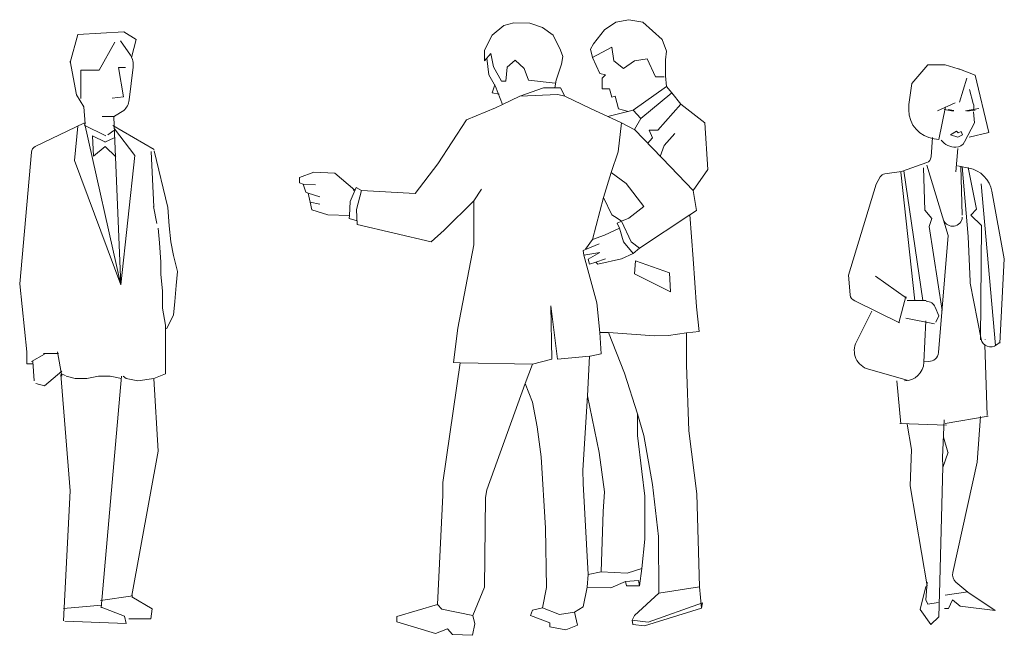
# Model space of a CAD drawing. Units: inches. Extents: x 129839 to 130389, y 56022 to 56434.
# Drawn here: x 130041 to 130098, y 56238 to 56274 of the extents above; entities that cross this region are included whole.
import ezdxf

# ---------------------------------------------------------------- set-up
doc = ezdxf.new("R2010")
doc.units = ezdxf.units.IN
doc.header["$MEASUREMENT"] = 0
doc.layers.add('30-ESC HUM', color=251, linetype='Continuous', lineweight=0)

# ---------------------------------------------------------------- blocks, each defined once
blk = doc.blocks.new('A$C1C884531')
at = {"layer": '30-ESC HUM'}
for p, q in [((0.6299, 1.7988), (0.6004, 1.7903)), ((0.6761, 1.7972), (0.6299, 1.7988)), ((0.7138, 1.7846), (0.6761, 1.7972)), ((0.9295, 1.8), (0.8955, 1.7782)), ((0.9676, 1.8077), (0.9295, 1.8)), ((1.0085, 1.8), (0.9676, 1.8077)), ((1.0648, 1.7494), (1.0085, 1.8)), ((0.6004, 1.7903), (0.5655, 1.7624)), ((0.7446, 1.7624), (0.7138, 1.7846)), ((0.8955, 1.7782), (0.8631, 1.7368)), ((0.5655, 1.7624), (0.5436, 1.7182)), ((0.7664, 1.7182), (0.7446, 1.7624)), ((0.8631, 1.7368), (0.8545, 1.7215)), ((1.0774, 1.715), (1.0648, 1.7494)), ((0.5436, 1.7182), (0.5436, 1.687)), ((0.5436, 1.687), (0.5623, 1.7089)), ((0.5623, 1.7089), (0.57, 1.6692)), ((0.7729, 1.6992), (0.7664, 1.7182)), ((0.8545, 1.7215), (0.8606, 1.6963)), ((0.8606, 1.6963), (0.9173, 1.7275)), ((0.9173, 1.7275), (0.9234, 1.687)), ((1.0745, 1.6899), (1.0774, 1.715)), ((0.5562, 1.6461), (0.5501, 1.6947)), ((0.6097, 1.668), (0.6336, 1.689)), ((0.6336, 1.689), (0.6599, 1.6647)), ((0.7697, 1.6773), (0.7729, 1.6992)), ((0.8606, 1.6963), (0.8825, 1.6493)), ((0.9234, 1.687), (0.9518, 1.6647)), ((0.9518, 1.6647), (0.9834, 1.687)), ((0.9834, 1.687), (1.0206, 1.6931)), ((1.0206, 1.6931), (1.0458, 1.64)), ((1.0745, 1.6429), (1.0745, 1.6899)), ((0.57, 1.6692), (0.5935, 1.6271)), ((0.6064, 1.6271), (0.6097, 1.668)), ((0.6599, 1.6647), (0.6725, 1.6303)), ((0.7539, 1.6303), (0.7697, 1.6773)), ((0.8825, 1.6493), (0.8983, 1.6461)), ((0.5752, 1.6113), (0.5562, 1.6461)), ((0.5935, 1.6271), (0.6064, 1.6271)), ((0.6725, 1.6303), (0.7506, 1.621)), ((0.7502, 1.608), (0.7539, 1.6303)), ((0.8983, 1.6461), (0.889, 1.6364)), ((0.889, 1.6364), (0.889, 1.6052)), ((1.0458, 1.64), (1.0709, 1.64)), ((1.0774, 1.6113), (1.0745, 1.6429)), ((0.5732, 1.6169), (0.5655, 1.5926)), ((0.5655, 1.5926), (0.5862, 1.589)), ((0.5963, 1.5586), (0.5752, 1.6113)), ((0.6473, 1.5833), (0.7166, 1.608)), ((0.7166, 1.608), (0.7502, 1.608)), ((0.7664, 1.608), (0.7502, 1.608)), ((0.7794, 1.5833), (0.7664, 1.608)), ((0.889, 1.6052), (0.9109, 1.6052)), ((0.9109, 1.6052), (0.9173, 1.5801)), ((1.0774, 1.6113), (0.9797, 1.542)), ((1.002, 1.5173), (1.0932, 1.5926)), ((1.0932, 1.5926), (1.0774, 1.6113)), ((1.1203, 1.5594), (1.0932, 1.5926)), ((0.5963, 1.5586), (0.6473, 1.5833)), ((0.6473, 1.5833), (0.7591, 1.5878)), ((0.7591, 1.5878), (0.7794, 1.5833)), ((0.7794, 1.5833), (0.8545, 1.5473)), ((0.9173, 1.5801), (0.9267, 1.5833)), ((0.9267, 1.5833), (0.9372, 1.546)), ((0.4902, 1.514), (0.5752, 1.5485)), ((0.5752, 1.5485), (0.5963, 1.5586)), ((0.8545, 1.5473), (0.9457, 1.5047)), ((0.9797, 1.542), (0.9052, 1.5234)), ((0.9372, 1.546), (0.966, 1.5383)), ((0.9797, 1.542), (1.002, 1.5173)), ((1.1203, 1.5594), (1.0522, 1.4829)), ((1.1908, 1.5047), (1.1203, 1.5594)), ((0.4059, 1.3848), (0.4902, 1.514)), ((0.9457, 1.5047), (0.936, 1.4201)), ((0.9846, 1.4845), (0.9457, 1.5047)), ((0.9834, 1.4857), (1.002, 1.5173)), ((1.1993, 1.3682), (1.1908, 1.5047)), ((1.0899, 1.3759), (0.9846, 1.4845)), ((1.0522, 1.4829), (1.0271, 1.4829)), ((1.0271, 1.4829), (1.0368, 1.4606)), ((1.0368, 1.4606), (1.0223, 1.4444)), ((1.0709, 1.4387), (1.1025, 1.4731)), ((0.936, 1.4201), (0.9157, 1.3589)), ((1.0595, 1.4059), (1.0709, 1.4387)), ((0, 1.3447), (0.0417, 1.3597)), ((0.0417, 1.3597), (0.1037, 1.3569)), ((0.3395, 1.2973), (0.4059, 1.3848)), ((1.1559, 1.3066), (1.0899, 1.3759)), ((1.1559, 1.3066), (1.1993, 1.3682)), ((0, 1.3289), (0, 1.3447)), ((0.1037, 1.3569), (0.1624, 1.307)), ((0.893, 1.2856), (0.9157, 1.3589)), ((0.9157, 1.3589), (0.9595, 1.3269)), ((0.0105, 1.3245), (0, 1.3289)), ((0.0186, 1.301), (0.0105, 1.3245)), ((0.0105, 1.3245), (0.047, 1.3224)), ((0.1661, 1.3151), (0.1491, 1.2738)), ((0.1624, 1.307), (0.1572, 1.307)), ((0.1823, 1.3066), (0.1661, 1.3151)), ((0.1669, 1.2499), (0.1823, 1.3066)), ((0.1823, 1.3066), (0.3395, 1.2973)), ((0.512, 1.2754), (0.5343, 1.3099)), ((0.9595, 1.3269), (1.0117, 1.2596)), ((1.1657, 1.2471), (1.1559, 1.3066)), ((0.0251, 1.2985), (0.0186, 1.301)), ((0.0316, 1.2722), (0.0251, 1.2985)), ((0.0251, 1.2985), (0.06, 1.288)), ((0.1491, 1.2738), (0.1466, 1.2329)), ((0.512, 1.2754), (0.4245, 1.1896)), ((0.512, 1.1466), (0.512, 1.2754)), ((0.893, 1.2856), (0.8606, 1.1624)), ((0.9173, 1.2345), (0.893, 1.2856)), ((0.0356, 1.2495), (0.0316, 1.2722)), ((0.0316, 1.2722), (0.06, 1.2657)), ((0.0826, 1.2349), (0.0356, 1.2495)), ((0.1697, 1.2062), (0.1669, 1.2499)), ((1.0117, 1.2596), (0.9676, 1.2248)), ((1.1466, 1.2345), (1.1657, 1.2471)), ((0.1466, 1.2329), (0.0826, 1.2349)), ((0.1466, 1.2329), (0.1458, 1.2244)), ((0.1458, 1.2244), (0.1689, 1.2171)), ((0.9327, 1.2248), (0.9173, 1.2345)), ((0.9457, 1.2159), (0.9327, 1.2248)), ((0.9331, 1.2106), (0.9457, 1.2159)), ((0.9676, 1.2248), (0.9457, 1.2159)), ((0.9457, 1.2159), (0.9736, 1.1559)), ((0.9988, 1.1369), (1.1466, 1.2345)), ((1.1559, 1.1057), (1.1466, 1.2345)), ((0.3865, 1.1559), (0.1697, 1.2062)), ((0.4245, 1.1896), (0.3865, 1.1559)), ((0.8955, 1.1746), (0.94, 1.1952)), ((0.94, 1.1952), (0.9331, 1.2106)), ((0.9518, 1.1559), (0.94, 1.1952)), ((0.8606, 1.1624), (0.8404, 1.1337)), ((0.8606, 1.1624), (0.8955, 1.1746)), ((0.465, 0.9015), (0.512, 1.1466)), ((0.8327, 1.1296), (0.8797, 1.1495)), ((0.8355, 1.1166), (0.8327, 1.1296)), ((0.9797, 1.1215), (0.9518, 1.1559)), ((0.9736, 1.1559), (0.9988, 1.1369)), ((0.9988, 1.1369), (0.9797, 1.1215)), ((0.8825, 1.1243), (0.8355, 1.1166)), ((0.8355, 1.1166), (0.8732, 0.9765)), ((0.8481, 1.1041), (0.8825, 1.1243)), ((0.8513, 1.0899), (0.8481, 1.1041)), ((0.8699, 1.096), (0.8983, 1.1057)), ((0.9457, 1.1057), (0.876, 1.0899)), ((0.9797, 1.1215), (0.9457, 1.1057)), ((0.9866, 1.0996), (0.9834, 1.0616)), ((1.0867, 1.0648), (0.9866, 1.0996)), ((1.1657, 0.9643), (1.1559, 1.1057)), ((0.8699, 1.096), (0.8513, 1.0899)), ((0.876, 1.0899), (0.8699, 1.096)), ((0.9834, 1.0616), (1.0899, 1.0085)), ((1.0899, 1.0085), (1.0867, 1.0648)), ((0.7413, 0.8104), (0.7385, 0.9676)), ((0.7385, 0.9676), (0.7575, 0.8104)), ((0.8732, 0.9765), (0.8825, 0.889)), ((1.1742, 0.8922), (1.1657, 0.9643)), ((0.4525, 0.8011), (0.465, 0.9015)), ((0.8857, 0.827), (0.8825, 0.889)), ((0.8825, 0.889), (0.9076, 0.889)), ((0.9076, 0.889), (0.9546, 0.7695)), ((0.9076, 0.889), (1.0429, 0.8797)), ((1.0429, 0.8797), (1.0842, 0.8801)), ((1.0842, 0.8801), (1.1369, 0.8886)), ((1.1369, 0.8886), (1.1742, 0.8922)), ((1.1369, 0.8886), (1.1369, 0.7946)), ((0.6838, 0.7966), (0.7413, 0.8104)), ((0.7575, 0.8104), (0.8513, 0.8197)), ((0.8513, 0.8197), (0.846, 0.703)), ((0.8537, 0.8201), (0.8857, 0.827)), ((0.4213, 0.449), (0.4715, 0.7999)), ((0.4715, 0.7999), (0.4525, 0.8011)), ((0.4715, 0.7999), (0.6838, 0.7966)), ((0.6838, 0.7966), (0.6627, 0.7399)), ((1.1369, 0.7946), (1.1434, 0.6001)), ((0.9546, 0.7695), (0.9923, 0.6504)), ((0.6627, 0.7399), (0.5497, 0.4272)), ((0.6627, 0.7399), (0.6846, 0.6848)), ((0.846, 0.703), (0.8319, 0.4847)), ((0.8797, 0.537), (0.846, 0.703)), ((0.6976, 0.6123), (0.6846, 0.6848)), ((0.6846, 0.6848), (0.6846, 0.6848)), ((0.9923, 0.6504), (0.9927, 0.5872)), ((1.0117, 0.5872), (0.9923, 0.6504)), ((0.7101, 0.5244), (0.6976, 0.6123)), ((0.9927, 0.5872), (1.0052, 0.4811)), ((1.0368, 0.443), (1.0117, 0.5872)), ((1.1434, 0.6001), (1.1665, 0.415)), ((0.7227, 0.3142), (0.7101, 0.5244)), ((0.8955, 0.4211), (0.8797, 0.537)), ((0.8319, 0.4847), (0.8327, 0.4462)), ((1.0052, 0.4811), (1.0146, 0.4081)), ((0.4213, 0.4114), (0.4213, 0.449)), ((0.8327, 0.4462), (0.8481, 0.1788)), ((1.0543, 0.2903), (1.0368, 0.443)), ((0.4055, 0.0901), (0.4213, 0.4114)), ((0.5497, 0.4272), (0.5465, 0.4049)), ((0.8922, 0.364), (0.8955, 0.4211)), ((1.0146, 0.4081), (1.0146, 0.2826)), ((1.1665, 0.415), (1.175, 0.142)), ((0.5465, 0.4049), (0.5436, 0.1416)), ((0.8857, 0.1861), (0.8922, 0.364)), ((0.7255, 0.1404), (0.7227, 0.3142)), ((1.0555, 0.1234), (1.0543, 0.2903)), ((1.0052, 0.1959), (1.0146, 0.2826)), ((0.8448, 0.1416), (0.8481, 0.1788)), ((0.8481, 0.1788), (0.8857, 0.1861)), ((0.8857, 0.1861), (0.9623, 0.1821)), ((0.9623, 0.1821), (1.0052, 0.1959)), ((1.0052, 0.1959), (0.9988, 0.1452)), ((0.9578, 0.1582), (0.9141, 0.1391)), ((0.9955, 0.161), (0.9578, 0.1582)), ((0.9607, 0.1452), (0.9578, 0.1582)), ((0.9988, 0.1452), (0.9607, 0.1452)), ((0.9988, 0.1452), (0.9955, 0.161)), ((0.5436, 0.1416), (0.5092, 0.0585)), ((0.7134, 0.0804), (0.7255, 0.1404)), ((0.8448, 0.1416), (0.8327, 0.0837)), ((0.9141, 0.1391), (0.8448, 0.1416)), ((0.9834, 0.0577), (1.0555, 0.1234)), ((1.0555, 0.1234), (1.175, 0.142)), ((1.175, 0.142), (1.1811, 0.0796)), ((0.286, 0.0553), (0.4055, 0.0901)), ((0.4055, 0.0901), (0.4181, 0.0772)), ((1.1839, 0.095), (1.0239, 0.0387)), ((1.1811, 0.0796), (1.1839, 0.095)), ((0.4181, 0.0772), (0.5092, 0.0585)), ((0.5092, 0.0585), (0.5153, 0.0334)), ((0.6785, 0.0585), (0.6846, 0.0739)), ((0.7352, 0.0363), (0.6785, 0.0585)), ((0.6846, 0.0739), (0.7134, 0.0804)), ((0.7134, 0.0804), (0.764, 0.061)), ((0.764, 0.061), (0.8076, 0.0679)), ((0.8327, 0.0837), (0.8076, 0.0679)), ((0.8076, 0.0679), (0.8165, 0.0302)), ((1.1811, 0.0796), (1.0129, 0.0282)), ((0.286, 0.0395), (0.286, 0.0553)), ((0.399, 0.0053), (0.286, 0.0395)), ((0.5153, 0.0334), (0.5084, 0)), ((0.7352, 0.0245), (0.7352, 0.0363)), ((0.8165, 0.0302), (0.7826, 0.0164)), ((0.9769, 0.0448), (0.9834, 0.0577)), ((0.9789, 0.0322), (0.9769, 0.0448)), ((1.0239, 0.0387), (0.9769, 0.0448)), ((1.0129, 0.0282), (0.9789, 0.0322)), ((0.4347, 0.0192), (0.399, 0.0053)), ((0.4493, 0.002), (0.4347, 0.0192)), ((0.5084, 0), (0.4493, 0.002)), ((0.7826, 0.0164), (0.7352, 0.0245))]:
    blk.add_line(p, q, dxfattribs=at)
blk = doc.blocks.new('A$C23FA53FE')
at = {"layer": '30-ESC HUM'}
for p, q in [((0.3061, 1.7375), (0.1706, 1.73)), ((0.3422, 1.715), (0.3061, 1.7375)), ((0.1706, 1.73), (0.148, 1.6473)), ((0.279, 1.7075), (0.2338, 1.6248)), ((0.2965, 1.7115), (0.3252, 1.6688)), ((0.3287, 1.6624), (0.3422, 1.715)), ((0.1487, 1.6512), (0.1664, 1.5528)), ((0.2338, 1.6248), (0.1796, 1.6248)), ((0.1796, 1.6248), (0.1796, 1.5421)), ((0.2903, 1.6324), (0.3048, 1.5464)), ((0.311, 1.6324), (0.2903, 1.6324)), ((0.3334, 1.6341), (0.3215, 1.5374)), ((0.1669, 1.5526), (0.1883, 1.517)), ((0.3048, 1.5464), (0.2717, 1.543)), ((0.1883, 1.517), (0.1925, 1.4671)), ((0.3055, 1.5062), (0.2782, 1.4895)), ((0.2781, 1.4885), (0.2425, 1.4885)), ((0.2766, 1.4865), (0.2969, 0.9947)), ((0.188, 1.4697), (0.0458, 1.4006)), ((0.1712, 1.4603), (0.1611, 1.3594)), ((0.1895, 1.4631), (0.2528, 1.4317)), ((0.1907, 1.4707), (0.2969, 0.9947)), ((0.2766, 1.4474), (0.2586, 1.4352)), ((0.3954, 1.3916), (0.274, 1.4624)), ((0.338, 1.3746), (0.2781, 1.4529)), ((0.214, 1.4319), (0.2164, 1.3719)), ((0.2524, 1.4137), (0.214, 1.4319)), ((0.2498, 1.4137), (0.2772, 1.4259)), ((0.2164, 1.3719), (0.2514, 1.401)), ((0.2514, 1.401), (0.2822, 1.3705)), ((0.0344, 1.3841), (0, 0.9971)), ((0.1611, 1.3594), (0.2969, 0.9947)), ((0.2969, 0.9947), (0.338, 1.3746)), ((0.3865, 1.3859), (0.3939, 1.224)), ((0.3954, 1.3877), (0.4354, 1.2219)), ((0.3931, 1.2249), (0.403, 1.1748)), ((0.4354, 1.2219), (0.4394, 1.168)), ((0.4065, 1.1609), (0.4108, 1.1182)), ((0.4394, 1.168), (0.4435, 1.1209)), ((0.4108, 1.1182), (0.415, 1.0612)), ((0.4435, 1.1209), (0.4516, 1.0805)), ((0.4516, 1.0805), (0.4637, 1.0333)), ((0.415, 1.0612), (0.415, 1.0256)), ((0.415, 1.0256), (0.4193, 0.9757)), ((0.4637, 1.0333), (0.4597, 0.9929)), ((0, 0.9971), (0.0214, 0.7977)), ((0.4597, 0.9929), (0.4556, 0.9457)), ((0.4193, 0.9757), (0.4193, 0.9259)), ((0.4193, 0.9259), (0.4279, 0.876)), ((0.4556, 0.9457), (0.4516, 0.9053)), ((0.4516, 0.9053), (0.4313, 0.8649)), ((0.4279, 0.876), (0.4279, 0.7336)), ((0.0205, 0.801), (0.0205, 0.7627)), ((0.0342, 0.7692), (0.0727, 0.7905)), ((0.1139, 0.7925), (0.0704, 0.7925)), ((0.1112, 0.7977), (0.1241, 0.7265)), ((0.0205, 0.7627), (0.0397, 0.7627)), ((0.0428, 0.7122), (0.0385, 0.7692)), ((0.1241, 0.7407), (0.0727, 0.698)), ((0.1481, 0.3897), (0.1206, 0.7309)), ((0.1216, 0.7328), (0.1344, 0.7286)), ((0.1626, 0.7193), (0.1369, 0.7265)), ((0.231, 0.7265), (0.1968, 0.7193)), ((0.2653, 0.7265), (0.231, 0.7265)), ((0.2995, 0.7265), (0.2396, 0.0463)), ((0.2995, 0.7193), (0.2653, 0.7265)), ((0.3123, 0.7193), (0.3038, 0.7265)), ((0.4279, 0.7336), (0.3936, 0.7193)), ((0.0727, 0.698), (0.0471, 0.7051)), ((0.1968, 0.7193), (0.1626, 0.7193)), ((0.3466, 0.7122), (0.3123, 0.7193)), ((0.3936, 0.7193), (0.3466, 0.7122)), ((0.3936, 0.7193), (0.4065, 0.5057)), ((0.4065, 0.5057), (0.3291, 0.0818)), ((0.1283, 0.0074), (0.1481, 0.3897)), ((0.3319, 0.0809), (0.2373, 0.0675)), ((0.3295, 0.0783), (0.3894, 0.0427)), ((0.2402, 0.0541), (0.129, 0.0442)), ((0.3081, 0.0214), (0.2396, 0.048)), ((0.3894, 0.0427), (0.3851, 0.0142)), ((0.1326, 0.0071), (0.3123, 0)), ((0.3123, 0), (0.3081, 0.0214)), ((0.3851, 0.0142), (0.3209, 0.0142))]:
    blk.add_line(p, q, dxfattribs=at)
for centre, radius, start, end in [((0.2828, 1.6404), 0.051, 352.9746, 33.8792), ((0.2709, 1.5437), 0.051, 312.7609, 352.9746), ((0.0548, 1.3823), 0.0204, 115.9325, 174.9139)]:
    blk.add_arc(centre, radius, start, end, dxfattribs=at)
blk = doc.blocks.new('A$C387A59F5')
at = {"layer": '30-ESC HUM'}
for p, q in [((0.2328, 1.6429), (0.1863, 1.5887)), ((0.284, 1.6429), (0.2328, 1.6429)), ((0.3352, 1.6274), (0.284, 1.6429)), ((0.3242, 1.6319), (0.3718, 1.6132)), ((0.3472, 1.6042), (0.3263, 1.5341)), ((0.3718, 1.6132), (0.4119, 1.4442)), ((0.1863, 1.5887), (0.177, 1.5267)), ((0.3554, 1.5705), (0.3666, 1.5302)), ((0.177, 1.5267), (0.177, 1.511)), ((0.3129, 1.5314), (0.2617, 1.5082)), ((0.2847, 1.5198), (0.2657, 1.4243)), ((0.3088, 1.5069), (0.2806, 1.5122)), ((0.3096, 1.5091), (0.2932, 1.5122)), ((0.3438, 1.5078), (0.3829, 1.5154)), ((0.3472, 1.5069), (0.3717, 1.51)), ((0.3676, 1.5051), (0.3702, 1.4734)), ((0.3174, 1.4484), (0.2992, 1.4377)), ((0.3226, 1.4439), (0.3174, 1.4484)), ((0.3308, 1.4471), (0.3226, 1.4439)), ((0.3349, 1.4377), (0.3308, 1.4471)), ((0.3702, 1.4734), (0.341, 1.4169)), ((0.2425, 1.3727), (0.2471, 1.4297)), ((0.2657, 1.4243), (0.2518, 1.4261)), ((0.2992, 1.4377), (0.3211, 1.4314)), ((0.3211, 1.4314), (0.3349, 1.4377)), ((0.4119, 1.4442), (0.3546, 1.431)), ((0.3207, 1.398), (0.3148, 1.3288)), ((0.2298, 1.3563), (0.1561, 1.3303)), ((0.1623, 1.3324), (0.2186, 0.9514)), ((0.2203, 1.3408), (0.224, 1.2168)), ((0.2296, 1.3484), (0.2929, 1.1418)), ((0.3538, 1.3403), (0.32, 1.3471)), ((0.33, 1.3462), (0.3334, 1.2016)), ((0.3341, 1.3444), (0.3512, 1.1391)), ((0.3516, 1.3417), (0.3762, 1.2194)), ((0.0931, 1.3141), (0.081, 1.2928)), ((0.1561, 1.3303), (0.107, 1.3236)), ((0.1535, 1.3285), (0.1948, 0.9505)), ((0.081, 1.2928), (0.0003, 1.0257)), ((0.4316, 0.8191), (0.3896, 1.2935)), ((0.4211, 1.2719), (0.4576, 1.0739)), ((0.224, 1.2168), (0.2449, 1.1918)), ((0.3762, 1.2194), (0.3598, 1.2016)), ((0.2449, 1.1918), (0.2367, 1.169)), ((0.3598, 1.2016), (0.3902, 1.1716)), ((0.2367, 1.169), (0.2754, 0.9217)), ((0.3902, 1.1716), (0.3881, 0.8356)), ((0.2929, 1.1418), (0.2648, 0.7987)), ((0.3512, 1.1391), (0.357, 1.0069)), ((0.4576, 1.0739), (0.4446, 0.8262)), ((0, 1.0266), (0.0046, 0.9673)), ((0.1702, 0.9585), (0.0791, 1.0226)), ((0.3575, 1.0026), (0.3896, 0.838)), ((0.1479, 0.8858), (0.168, 0.963)), ((0.0185, 0.9504), (0.1502, 0.8858)), ((0.172, 0.9516), (0.2285, 0.9516)), ((0.2548, 0.9314), (0.2653, 0.9061)), ((0.0683, 0.9196), (0.0231, 0.83)), ((0.2525, 0.8825), (0.1683, 0.8999)), ((0.2653, 0.9061), (0.2568, 0.8878)), ((0.2215, 0.7698), (0.2274, 0.8911)), ((0.4009, 0.8217), (0.4071, 0.6138)), ((0.4015, 0.8365), (0.4015, 0.8362)), ((0.4351, 0.8209), (0.4457, 0.8291)), ((0.2348, 0.7726), (0.2207, 0.7733)), ((0.1726, 0.7175), (0.0587, 0.7493)), ((0.1534, 0.589), (0.1418, 0.7155)), ((0.4101, 0.6114), (0.2839, 0.5899)), ((0.3878, 0.6102), (0.3784, 0.4762)), ((0.2882, 0.585), (0.1503, 0.5904)), ((0.172, 0.5879), (0.1853, 0.5135)), ((0.2812, 0.6013), (0.2765, 0.4901)), ((0.2914, 0.5057), (0.2791, 0.5495)), ((0.1853, 0.5135), (0.1812, 0.4071)), ((0.2929, 0.5057), (0.2774, 0.4612)), ((0.2772, 0.4637), (0.2668, 0.0893)), ((0.2765, 0.4901), (0.2772, 0.4637)), ((0.3784, 0.4762), (0.3065, 0.1523)), ((0.1812, 0.4071), (0.2315, 0.1134)), ((0.227, 0.0723), (0.2307, 0.1245)), ((0.3156, 0.1246), (0.3501, 0.0946)), ((0.2103, 0.0442), (0.227, 0.1111)), ((0.2676, 0.0919), (0.2657, 0.0223)), ((0.3509, 0.096), (0.2836, 0.0861)), ((0.3501, 0.0946), (0.4312, 0.0411)), ((0.2333, 0.0598), (0.227, 0.0723)), ((0.2631, 0.0643), (0.2333, 0.0598)), ((0.3055, 0.0719), (0.2936, 0.0473)), ((0.3278, 0.0536), (0.3055, 0.0719)), ((0.2415, 0), (0.2103, 0.0442)), ((0.2936, 0.0473), (0.2817, 0.0473)), ((0.4312, 0.0411), (0.3278, 0.0536)), ((0.2657, 0.0223), (0.2415, 0))]:
    blk.add_line(p, q, dxfattribs=at)
for centre, radius, start, end in [((0.2626, 1.511), 0.0856, 180, 262.7468), ((0.3208, 1.5175), 0.0476, 349.9493, 15.5241), ((0.316, 1.4585), 0.0571, 220.2002, 269.3153), ((0.3157, 1.43), 0.0285, 269.3153, 332.7004), ((0.2235, 1.3743), 0.019, 289.423, 355.3563), ((0.3369, 1.2564), 0.0856, 10.4475, 78.6491), ((0.1096, 1.3047), 0.019, 97.8336, 150.3955), ((0.3058, 1.1977), 0.0285, 200.5516, 355.9568), ((0.3856, 1.0081), 0.0285, 182.5114, 191.0334), ((0.0236, 0.9688), 0.019, 184.4509, 254.6065), ((0.2285, 0.9204), 0.0285, 22.6199, 90), ((0.0741, 0.8043), 0.0571, 153.2409, 254.4207), ((0.4176, 0.8435), 0.0285, 191.0334, 307.6476), ((0.2364, 0.801), 0.0285, 266.7987, 355.3334), ((0.1645, 0.7726), 0.0571, 270, 357.1936), ((0.3344, 0.1461), 0.0285, 167.4867, 228.9998)]:
    blk.add_arc(centre, radius, start, end, dxfattribs=at)

msp = doc.modelspace()

# ---------------------------------------------------------------- block references
at = {"layer": '30-ESC HUM', "xscale": 20, "yscale": 20, "zscale": 20}
for name, p in [('A$C1C884531', (130057.065, 56237.729)), ('A$C23FA53FE', (130040.624, 56238.421)), ('A$C387A59F5', (130089.315, 56238.366))]:
    msp.add_blockref(name, p, dxfattribs=at)

doc.saveas('drawing.dxf')
